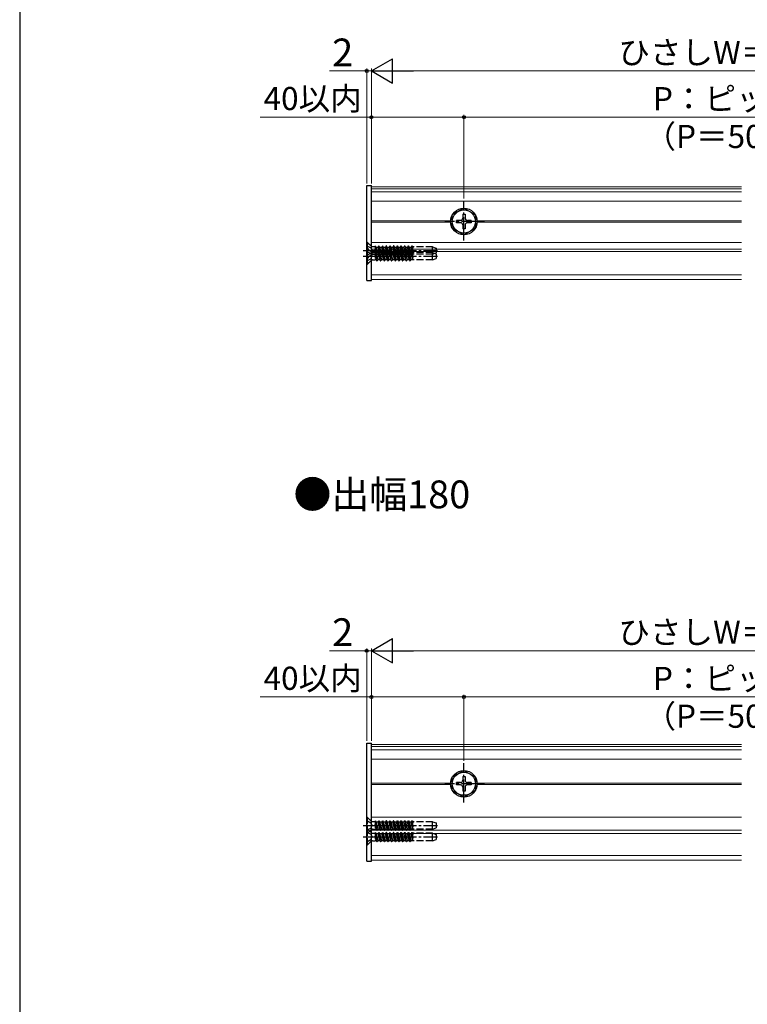
# Model space of a CAD drawing. Extents: x 105 to 1155, y 126 to 1688.
# Drawn here: x 105 to 420, y 893 to 1319 of the extents above; entities that cross this region are included whole.
import ezdxf

# ---------------------------------------------------------------- set-up
doc = ezdxf.new("R2010")
doc.units = 0
doc.linetypes.add('YCENTER_1', pattern=[13, 10, -1, 1, -1])
doc.linetypes.add('YHIDDEN_1', pattern=[4, 3, -1])
for name, color, linetype, lineweight in [('USER1', 3, 'CONTINUOUS', 13), ('YKK_12', 2, 'CONTINUOUS', 13), ('YKK_13', 4, 'CONTINUOUS', 30), ('YKK_D', 6, 'CONTINUOUS', 13), ('YKK_ZWAK', 7, 'CONTINUOUS', 30)]:
    doc.layers.add(name, color=color, linetype=linetype, lineweight=lineweight)
doc.styles.add('text-b', font='txt')

msp = doc.modelspace()

# ---------------------------------------------------------------- linework, layer by layer
at = {"layer": 'YKK_12'}
for p, q in [((257, 1246.5), (417, 1246.5)), ((257, 1245.59), (417, 1245.59)), ((257, 1244.31), (417, 1244.31)), ((257, 1240.3), (417, 1240.3)), ((257, 1231.8), (291.26, 1231.8)), ((257, 1231.2), (291.26, 1231.2)), ((302.74, 1231.8), (417, 1231.8)), ((302.74, 1231.2), (417, 1231.2)), ((257, 1222.5), (417, 1222.5)), ((257, 1219.5), (417, 1219.5)), ((257, 1218.5), (417, 1218.5)), ((257, 1208.5), (417, 1208.5)), ((257, 1206.5), (417, 1206.5)), ((257, 1005.5), (417, 1005.5)), ((257, 1004.59), (417, 1004.59)), ((257, 1003.1), (417, 1003.1)), ((257, 999.1), (417, 999.1)), ((257, 988.8), (291.26, 988.8)), ((257, 988.2), (291.26, 988.2)), ((302.74, 988.8), (417, 988.8)), ((302.74, 988.2), (417, 988.2)), ((257, 974), (417, 974)), ((257, 968.5), (417, 968.5)), ((257, 967), (417, 967)), ((257, 957.5), (417, 957.5)), ((257, 955.5), (417, 955.5))]:
    msp.add_line(p, q, dxfattribs=at)
at = {"layer": 'YKK_13'}
for p, q in [((255, 1247), (257, 1247)), ((255, 1206), (255, 1247)), ((257, 1206), (257, 1247)), ((297, 1237.25), (292, 1234.36)), ((292, 1228.64), (292, 1234.36)), ((296.5, 1234.65), (296.5, 1233)), ((296.5, 1234.65), (297.5, 1234.65)), ((297, 1237.25), (302, 1234.36)), ((297.5, 1234.65), (297.5, 1233)), ((302, 1234.36), (302, 1228.64)), ((295.5, 1232), (293.85, 1232)), ((293.85, 1231), (293.85, 1232)), ((295.5, 1231), (293.85, 1231)), ((296.5, 1230), (296.5, 1228.35)), ((297.5, 1230), (297.5, 1228.35)), ((300.15, 1232), (298.5, 1232)), ((300.15, 1231), (298.5, 1231)), ((300.15, 1232), (300.15, 1231)), ((297, 1225.75), (292, 1228.64)), ((297.5, 1228.35), (296.5, 1228.35)), ((297, 1225.75), (302, 1228.64)), ((255, 1206), (257, 1206)), ((255, 1006), (257, 1006)), ((255, 955), (255, 1006)), ((257, 955), (257, 1006)), ((297, 994.25), (292, 991.36)), ((296.5, 991.65), (296.5, 990)), ((296.5, 991.65), (297.5, 991.65)), ((297, 994.25), (302, 991.36)), ((297.5, 991.65), (297.5, 990)), ((292, 985.64), (292, 991.36)), ((295.5, 989), (293.85, 989)), ((293.85, 988), (293.85, 989)), ((295.5, 988), (293.85, 988)), ((300.15, 989), (298.5, 989)), ((300.15, 988), (298.5, 988)), ((300.15, 989), (300.15, 988)), ((302, 991.36), (302, 985.64)), ((297, 982.75), (292, 985.64)), ((296.5, 987), (296.5, 985.35)), ((297.5, 985.35), (296.5, 985.35)), ((297, 982.75), (302, 985.64)), ((297.5, 987), (297.5, 985.35)), ((255, 955), (257, 955))]:
    msp.add_line(p, q, dxfattribs=at)
at = {"layer": 'YKK_13', "linetype": 'YCENTER_1'}
for p, q in [((297, 1223.36), (297, 1240.43)), ((305.91, 1231.5), (288.77, 1231.5)), ((253.5, 1219), (285.66, 1219)), ((253.5, 1216.5), (285.66, 1216.5)), ((297, 980.36), (297, 997.43)), ((305.91, 988.5), (288.77, 988.5)), ((253.5, 970.5), (285.66, 970.5)), ((253.5, 965.5), (285.66, 965.5))]:
    msp.add_line(p, q, dxfattribs=at)
at = {"layer": 'YKK_13', "linetype": 'YHIDDEN_1'}
for p, q in [((256.5, 1221.25), (255, 1222.75)), ((255, 1222.5), (255.25, 1222.5)), ((255, 1222.5), (255, 1215.5)), ((255.25, 1222.5), (256.88, 1220.87)), ((255.25, 1222.5), (255.25, 1215.5)), ((255, 1221.05), (256.82, 1220.15)), ((256.5, 1218.75), (255, 1220.25)), ((255, 1220), (255.25, 1220)), ((255, 1220), (255, 1213)), ((255, 1218.55), (256.82, 1217.65)), ((255, 1216.95), (256.82, 1217.86)), ((255.25, 1220), (256.88, 1218.37)), ((255.25, 1220), (255.25, 1213)), ((255.25, 1215.5), (256.88, 1217.13)), ((257, 1221.25), (256.5, 1221.25)), ((257, 1218.75), (256.5, 1218.75)), ((256.82, 1220.15), (257.42, 1219)), ((256.82, 1217.86), (257.42, 1219)), ((256.82, 1217.65), (257.42, 1216.5)), ((257, 1217.23), (257, 1220.77)), ((257, 1214.73), (257, 1218.27)), ((257.45, 1220.64), (258.59, 1220.64)), ((257.45, 1218.14), (258.59, 1218.14)), ((257.45, 1217.37), (258.59, 1217.37)), ((259.38, 1217), (258.59, 1221)), ((258.59, 1221), (258.69, 1221)), ((258.59, 1221), (258.59, 1217.37)), ((259.08, 1217.53), (258.59, 1219.35)), ((259.38, 1214.5), (258.59, 1218.5)), ((258.59, 1218.5), (258.69, 1218.5)), ((258.59, 1218.5), (258.59, 1214.87)), ((258.59, 1217.53), (259.08, 1217.53)), ((258.69, 1221), (258.99, 1220.48)), ((258.69, 1221), (259.48, 1217)), ((258.69, 1218.5), (258.99, 1217.98)), ((258.69, 1218.5), (259.48, 1214.5)), ((258.99, 1220.48), (259.79, 1217.53)), ((258.99, 1220.48), (259.87, 1220.48)), ((258.99, 1217.98), (259.79, 1215.03)), ((258.99, 1217.98), (259.87, 1217.98)), ((259.08, 1217.53), (259.38, 1217)), ((259.79, 1217.53), (259.48, 1217)), ((259.79, 1217.53), (260.67, 1217.53)), ((260.18, 1221), (259.87, 1220.48)), ((260.67, 1217.53), (259.87, 1220.48)), ((260.18, 1218.5), (259.87, 1217.98)), ((260.67, 1215.03), (259.87, 1217.98)), ((260.97, 1217), (260.18, 1221)), ((260.18, 1221), (260.28, 1221)), ((260.97, 1214.5), (260.18, 1218.5)), ((260.18, 1218.5), (260.28, 1218.5)), ((260.28, 1221), (261.07, 1217)), ((260.28, 1221), (260.58, 1220.48)), ((260.28, 1218.5), (261.07, 1214.5)), ((260.28, 1218.5), (260.58, 1217.98)), ((260.58, 1220.48), (261.38, 1217.53)), ((260.58, 1220.48), (261.46, 1220.48)), ((260.58, 1217.98), (261.38, 1215.03)), ((260.58, 1217.98), (261.46, 1217.98)), ((260.67, 1217.53), (260.97, 1217)), ((261.38, 1217.53), (261.07, 1217)), ((261.38, 1217.53), (262.26, 1217.53)), ((261.77, 1221), (261.46, 1220.48)), ((262.26, 1217.53), (261.46, 1220.48)), ((261.77, 1218.5), (261.46, 1217.98)), ((262.26, 1215.03), (261.46, 1217.98)), ((261.77, 1221), (262.56, 1217)), ((261.77, 1221), (261.87, 1221)), ((261.77, 1218.5), (262.56, 1214.5)), ((261.77, 1218.5), (261.87, 1218.5)), ((262.66, 1217), (261.87, 1221)), ((261.87, 1221), (262.17, 1220.48)), ((262.66, 1214.5), (261.87, 1218.5)), ((261.87, 1218.5), (262.17, 1217.98)), ((262.17, 1220.48), (262.97, 1217.53)), ((262.17, 1220.48), (263.05, 1220.48)), ((262.17, 1217.98), (262.97, 1215.03)), ((262.17, 1217.98), (263.05, 1217.98)), ((262.26, 1217.53), (262.56, 1217)), ((262.97, 1217.53), (262.66, 1217)), ((262.97, 1217.53), (263.85, 1217.53)), ((263.36, 1221), (263.05, 1220.48)), ((263.85, 1217.53), (263.05, 1220.48)), ((263.36, 1218.5), (263.05, 1217.98)), ((263.85, 1215.03), (263.05, 1217.98)), ((263.36, 1221), (264.15, 1217)), ((263.36, 1221), (263.46, 1221)), ((263.36, 1218.5), (264.15, 1214.5)), ((263.36, 1218.5), (263.46, 1218.5)), ((263.46, 1221), (263.76, 1220.48)), ((264.25, 1217), (263.46, 1221)), ((263.46, 1218.5), (263.76, 1217.98)), ((264.25, 1214.5), (263.46, 1218.5)), ((263.76, 1220.48), (264.56, 1217.53)), ((263.76, 1220.48), (264.64, 1220.48)), ((263.76, 1217.98), (264.56, 1215.03)), ((263.76, 1217.98), (264.64, 1217.98)), ((263.85, 1217.53), (264.15, 1217)), ((264.56, 1217.53), (264.25, 1217)), ((264.56, 1217.53), (265.44, 1217.53)), ((264.95, 1221), (264.64, 1220.48)), ((265.44, 1217.53), (264.64, 1220.48)), ((264.95, 1218.5), (264.64, 1217.98)), ((265.44, 1215.03), (264.64, 1217.98)), ((265.74, 1217), (264.95, 1221)), ((264.95, 1221), (265.05, 1221)), ((265.74, 1214.5), (264.95, 1218.5)), ((264.95, 1218.5), (265.05, 1218.5)), ((265.05, 1221), (265.84, 1217)), ((265.05, 1221), (265.35, 1220.48)), ((265.05, 1218.5), (265.84, 1214.5)), ((265.05, 1218.5), (265.35, 1217.98)), ((265.35, 1220.48), (266.15, 1217.53)), ((265.35, 1220.48), (266.23, 1220.48)), ((265.35, 1217.98), (266.15, 1215.03)), ((265.35, 1217.98), (266.23, 1217.98)), ((265.44, 1217.53), (265.74, 1217)), ((266.15, 1217.53), (265.84, 1217)), ((266.15, 1217.53), (267.03, 1217.53)), ((266.54, 1221), (266.23, 1220.48)), ((267.03, 1217.53), (266.23, 1220.48)), ((266.54, 1218.5), (266.23, 1217.98)), ((267.03, 1215.03), (266.23, 1217.98)), ((266.54, 1221), (266.64, 1221)), ((266.54, 1221), (267.33, 1217)), ((266.54, 1218.5), (266.64, 1218.5)), ((266.54, 1218.5), (267.33, 1214.5)), ((267.43, 1217), (266.64, 1221)), ((266.64, 1221), (266.94, 1220.48)), ((267.43, 1214.5), (266.64, 1218.5)), ((266.64, 1218.5), (266.94, 1217.98)), ((266.94, 1220.48), (267.74, 1217.53)), ((266.94, 1220.48), (267.82, 1220.48)), ((266.94, 1217.98), (267.74, 1215.03)), ((266.94, 1217.98), (267.82, 1217.98)), ((267.03, 1217.53), (267.33, 1217)), ((267.74, 1217.53), (267.43, 1217)), ((267.74, 1217.53), (268.62, 1217.53)), ((268.13, 1221), (267.82, 1220.48)), ((268.62, 1217.53), (267.82, 1220.48)), ((268.13, 1218.5), (267.82, 1217.98)), ((268.62, 1215.03), (267.82, 1217.98)), ((268.13, 1221), (268.92, 1217)), ((268.13, 1221), (268.23, 1221)), ((268.13, 1218.5), (268.92, 1214.5)), ((268.13, 1218.5), (268.23, 1218.5)), ((268.23, 1221), (268.53, 1220.48)), ((269.02, 1217), (268.23, 1221)), ((268.23, 1218.5), (268.53, 1217.98)), ((269.02, 1214.5), (268.23, 1218.5)), ((268.53, 1220.48), (269.33, 1217.53)), ((268.53, 1220.48), (269.41, 1220.48)), ((268.53, 1217.98), (269.33, 1215.03)), ((268.53, 1217.98), (269.41, 1217.98)), ((268.62, 1217.53), (268.92, 1217)), ((269.33, 1217.53), (269.02, 1217)), ((269.33, 1217.53), (270.21, 1217.53)), ((269.72, 1221), (269.41, 1220.48)), ((270.21, 1217.53), (269.41, 1220.48)), ((269.72, 1218.5), (269.41, 1217.98)), ((270.21, 1215.03), (269.41, 1217.98)), ((269.72, 1221), (270.51, 1217)), ((269.72, 1221), (269.82, 1221)), ((269.72, 1218.5), (270.51, 1214.5)), ((269.72, 1218.5), (269.82, 1218.5)), ((270.61, 1217), (269.82, 1221)), ((269.82, 1221), (270.12, 1220.48)), ((270.61, 1214.5), (269.82, 1218.5)), ((269.82, 1218.5), (270.12, 1217.98)), ((270.12, 1220.48), (270.92, 1217.53)), ((270.12, 1220.48), (271, 1220.48)), ((270.12, 1217.98), (270.92, 1215.03)), ((270.12, 1217.98), (271, 1217.98)), ((270.21, 1217.53), (270.51, 1217)), ((270.92, 1217.53), (270.61, 1217)), ((270.92, 1217.53), (271.8, 1217.53)), ((271.31, 1221), (271, 1220.48)), ((271.8, 1217.53), (271, 1220.48)), ((271.31, 1218.5), (271, 1217.98)), ((271.8, 1215.03), (271, 1217.98)), ((272.1, 1217), (271.31, 1221)), ((271.31, 1221), (271.41, 1221)), ((272.1, 1214.5), (271.31, 1218.5)), ((271.31, 1218.5), (271.41, 1218.5)), ((271.41, 1221), (272.2, 1217)), ((271.41, 1221), (271.71, 1220.48)), ((271.41, 1218.5), (272.2, 1214.5)), ((271.41, 1218.5), (271.71, 1217.98)), ((271.71, 1220.48), (272.51, 1217.53)), ((271.71, 1220.48), (272.59, 1220.48)), ((271.71, 1217.98), (272.51, 1215.03)), ((271.71, 1217.98), (272.59, 1217.98)), ((271.8, 1217.53), (272.1, 1217)), ((272.51, 1217.53), (272.2, 1217)), ((272.51, 1217.53), (273.39, 1217.53)), ((272.9, 1221), (272.59, 1220.48)), ((273.39, 1217.53), (272.59, 1220.48)), ((272.9, 1218.5), (272.59, 1217.98)), ((273.39, 1215.03), (272.59, 1217.98)), ((272.9, 1221), (273.69, 1217)), ((272.9, 1221), (273, 1221)), ((272.9, 1218.5), (273.69, 1214.5)), ((272.9, 1218.5), (273, 1218.5)), ((273.79, 1217), (273, 1221)), ((273, 1221), (273.3, 1220.48)), ((273.79, 1214.5), (273, 1218.5)), ((273, 1218.5), (273.3, 1217.98)), ((273.3, 1220.48), (274.1, 1217.53)), ((273.3, 1220.48), (274.18, 1220.48)), ((273.3, 1217.98), (274.1, 1215.03)), ((273.3, 1217.98), (274.18, 1217.98)), ((273.39, 1217.53), (273.69, 1217)), ((274.1, 1217.53), (273.79, 1217)), ((274.1, 1217.53), (274.98, 1217.53)), ((274.49, 1221), (274.18, 1220.48)), ((274.98, 1217.53), (274.18, 1220.48)), ((274.49, 1218.5), (274.18, 1217.98)), ((274.98, 1215.03), (274.18, 1217.98)), ((274.49, 1221), (275, 1218.42)), ((274.49, 1221), (274.59, 1221)), ((274.49, 1218.5), (275, 1215.92)), ((274.49, 1218.5), (274.59, 1218.5)), ((275, 1218.92), (274.59, 1221)), ((274.59, 1221), (274.89, 1220.48)), ((275, 1216.42), (274.59, 1218.5)), ((274.59, 1218.5), (274.89, 1217.98)), ((274.89, 1220.48), (275, 1220.07)), ((274.89, 1220.48), (275, 1220.48)), ((274.89, 1217.98), (275, 1217.57)), ((274.89, 1217.98), (275, 1217.98)), ((274.98, 1217.53), (275, 1217.49)), ((283.5, 1220.6), (275, 1220.6)), ((275, 1217.4), (275, 1220.6)), ((283.5, 1218.1), (275, 1218.1)), ((275, 1214.9), (275, 1218.1)), ((283.5, 1217.4), (275, 1217.4)), ((283.5, 1217.4), (283.5, 1220.6)), ((283.5, 1220.6), (285, 1220.05)), ((283.5, 1214.9), (283.5, 1218.1)), ((283.5, 1218.1), (285, 1217.55)), ((283.5, 1217.4), (285, 1217.95)), ((285, 1220.05), (285, 1217.95)), ((285, 1217.55), (285, 1215.45)), ((256.5, 1216.75), (255, 1215.25)), ((255, 1215.5), (255.25, 1215.5)), ((255, 1214.45), (256.82, 1215.36)), ((256.5, 1214.25), (255, 1212.75)), ((255, 1213), (255.25, 1213)), ((255.25, 1213), (256.88, 1214.63)), ((257, 1216.75), (256.5, 1216.75)), ((257, 1214.25), (256.5, 1214.25)), ((256.82, 1215.36), (257.42, 1216.5)), ((257.45, 1214.87), (258.59, 1214.87)), ((259.08, 1215.03), (258.59, 1216.85)), ((258.59, 1215.03), (259.08, 1215.03)), ((259.08, 1215.03), (259.38, 1214.5)), ((259.38, 1217), (259.48, 1217)), ((259.38, 1214.5), (259.48, 1214.5)), ((259.79, 1215.03), (259.48, 1214.5)), ((259.79, 1215.03), (260.67, 1215.03)), ((260.67, 1215.03), (260.97, 1214.5)), ((260.97, 1217), (261.07, 1217)), ((260.97, 1214.5), (261.07, 1214.5)), ((261.38, 1215.03), (261.07, 1214.5)), ((261.38, 1215.03), (262.26, 1215.03)), ((262.26, 1215.03), (262.56, 1214.5)), ((262.56, 1217), (262.66, 1217)), ((262.56, 1214.5), (262.66, 1214.5)), ((262.97, 1215.03), (262.66, 1214.5)), ((262.97, 1215.03), (263.85, 1215.03)), ((263.85, 1215.03), (264.15, 1214.5)), ((264.15, 1217), (264.25, 1217)), ((264.15, 1214.5), (264.25, 1214.5)), ((264.56, 1215.03), (264.25, 1214.5)), ((264.56, 1215.03), (265.44, 1215.03)), ((265.44, 1215.03), (265.74, 1214.5)), ((265.74, 1217), (265.84, 1217)), ((265.74, 1214.5), (265.84, 1214.5)), ((266.15, 1215.03), (265.84, 1214.5)), ((266.15, 1215.03), (267.03, 1215.03)), ((267.03, 1215.03), (267.33, 1214.5)), ((267.33, 1217), (267.43, 1217)), ((267.33, 1214.5), (267.43, 1214.5)), ((267.74, 1215.03), (267.43, 1214.5)), ((267.74, 1215.03), (268.62, 1215.03)), ((268.62, 1215.03), (268.92, 1214.5)), ((268.92, 1217), (269.02, 1217)), ((268.92, 1214.5), (269.02, 1214.5)), ((269.33, 1215.03), (269.02, 1214.5)), ((269.33, 1215.03), (270.21, 1215.03)), ((270.21, 1215.03), (270.51, 1214.5)), ((270.51, 1217), (270.61, 1217)), ((270.51, 1214.5), (270.61, 1214.5)), ((270.92, 1215.03), (270.61, 1214.5)), ((270.92, 1215.03), (271.8, 1215.03)), ((271.8, 1215.03), (272.1, 1214.5)), ((272.1, 1217), (272.2, 1217)), ((272.1, 1214.5), (272.2, 1214.5)), ((272.51, 1215.03), (272.2, 1214.5)), ((272.51, 1215.03), (273.39, 1215.03)), ((273.39, 1215.03), (273.69, 1214.5)), ((273.69, 1217), (273.79, 1217)), ((273.69, 1214.5), (273.79, 1214.5)), ((274.1, 1215.03), (273.79, 1214.5)), ((274.1, 1215.03), (274.98, 1215.03)), ((274.98, 1215.03), (275, 1214.99)), ((283.5, 1214.9), (275, 1214.9)), ((283.5, 1214.9), (285, 1215.45)), ((256.5, 972.75), (255, 974.25)), ((255, 974), (255.25, 974)), ((255, 974), (255, 967)), ((255, 972.55), (256.82, 971.64)), ((255.25, 974), (256.88, 972.37)), ((255.25, 974), (255.25, 967)), ((257, 972.75), (256.5, 972.75)), ((256.82, 971.64), (257.42, 970.5)), ((256.82, 969.35), (257.42, 970.5)), ((257, 968.73), (257, 972.27)), ((257.45, 972.13), (258.59, 972.13)), ((259.38, 968.5), (258.59, 972.5)), ((258.59, 972.5), (258.69, 972.5)), ((258.59, 972.5), (258.59, 968.86)), ((259.08, 969.02), (258.59, 970.85)), ((258.69, 972.5), (258.99, 971.97)), ((258.69, 972.5), (259.48, 968.5)), ((258.99, 971.97), (259.79, 969.02)), ((258.99, 971.97), (259.87, 971.97)), ((260.18, 972.5), (259.87, 971.97)), ((260.67, 969.02), (259.87, 971.97)), ((260.97, 968.5), (260.18, 972.5)), ((260.18, 972.5), (260.28, 972.5)), ((260.28, 972.5), (261.07, 968.5)), ((260.28, 972.5), (260.58, 971.97)), ((260.58, 971.97), (261.38, 969.02)), ((260.58, 971.97), (261.46, 971.97)), ((261.77, 972.5), (261.46, 971.97)), ((262.26, 969.02), (261.46, 971.97)), ((261.77, 972.5), (262.56, 968.5)), ((261.77, 972.5), (261.87, 972.5)), ((262.66, 968.5), (261.87, 972.5)), ((261.87, 972.5), (262.17, 971.97)), ((262.17, 971.97), (262.97, 969.02)), ((262.17, 971.97), (263.05, 971.97)), ((263.36, 972.5), (263.05, 971.97)), ((263.85, 969.02), (263.05, 971.97)), ((263.36, 972.5), (264.15, 968.5)), ((263.36, 972.5), (263.46, 972.5)), ((263.46, 972.5), (263.76, 971.97)), ((264.25, 968.5), (263.46, 972.5)), ((263.76, 971.97), (264.56, 969.02)), ((263.76, 971.97), (264.64, 971.97)), ((264.95, 972.5), (264.64, 971.97)), ((265.44, 969.02), (264.64, 971.97)), ((265.74, 968.5), (264.95, 972.5)), ((264.95, 972.5), (265.05, 972.5)), ((265.05, 972.5), (265.84, 968.5)), ((265.05, 972.5), (265.35, 971.97)), ((265.35, 971.97), (266.15, 969.02)), ((265.35, 971.97), (266.23, 971.97)), ((266.54, 972.5), (266.23, 971.97)), ((267.03, 969.02), (266.23, 971.97)), ((266.54, 972.5), (266.64, 972.5)), ((266.54, 972.5), (267.33, 968.5)), ((267.43, 968.5), (266.64, 972.5)), ((266.64, 972.5), (266.94, 971.97)), ((266.94, 971.97), (267.74, 969.02)), ((266.94, 971.97), (267.82, 971.97)), ((268.13, 972.5), (267.82, 971.97)), ((268.62, 969.02), (267.82, 971.97)), ((268.13, 972.5), (268.92, 968.5)), ((268.13, 972.5), (268.23, 972.5)), ((268.23, 972.5), (268.53, 971.97)), ((269.02, 968.5), (268.23, 972.5)), ((268.53, 971.97), (269.33, 969.02)), ((268.53, 971.97), (269.41, 971.97)), ((269.72, 972.5), (269.41, 971.97)), ((270.21, 969.02), (269.41, 971.97)), ((269.72, 972.5), (270.51, 968.5)), ((269.72, 972.5), (269.82, 972.5)), ((270.61, 968.5), (269.82, 972.5)), ((269.82, 972.5), (270.12, 971.97)), ((270.12, 971.97), (270.92, 969.02)), ((270.12, 971.97), (271, 971.97)), ((271.31, 972.5), (271, 971.97)), ((271.8, 969.02), (271, 971.97)), ((272.1, 968.5), (271.31, 972.5)), ((271.31, 972.5), (271.41, 972.5)), ((271.41, 972.5), (272.2, 968.5)), ((271.41, 972.5), (271.71, 971.97)), ((271.71, 971.97), (272.51, 969.02)), ((271.71, 971.97), (272.59, 971.97)), ((272.9, 972.5), (272.59, 971.97)), ((273.39, 969.02), (272.59, 971.97)), ((272.9, 972.5), (273.69, 968.5)), ((272.9, 972.5), (273, 972.5)), ((273.79, 968.5), (273, 972.5)), ((273, 972.5), (273.3, 971.97)), ((273.3, 971.97), (274.1, 969.02)), ((273.3, 971.97), (274.18, 971.97)), ((274.49, 972.5), (274.18, 971.97)), ((274.98, 969.02), (274.18, 971.97)), ((274.49, 972.5), (275, 969.92)), ((274.49, 972.5), (274.59, 972.5)), ((275, 970.42), (274.59, 972.5)), ((274.59, 972.5), (274.89, 971.97)), ((274.89, 971.97), (275, 971.57)), ((274.89, 971.97), (275, 971.97)), ((283.5, 972.1), (275, 972.1)), ((275, 968.9), (275, 972.1)), ((283.5, 968.9), (283.5, 972.1)), ((283.5, 972.1), (285, 971.55)), ((285, 971.55), (285, 969.45)), ((255, 968.45), (256.82, 969.35)), ((256.5, 967.75), (255, 969.25)), ((255, 969), (255.25, 969)), ((255, 969), (255, 962)), ((256.5, 968.25), (255, 966.75)), ((255, 967.55), (256.82, 966.64)), ((255, 967), (255.25, 967)), ((255.25, 969), (256.88, 967.37)), ((255.25, 969), (255.25, 962)), ((255.25, 967), (256.88, 968.63)), ((257, 968.25), (256.5, 968.25)), ((257, 967.75), (256.5, 967.75)), ((256.82, 966.64), (257.42, 965.5)), ((257, 963.73), (257, 967.27)), ((257.45, 968.86), (258.59, 968.86)), ((257.45, 967.13), (258.59, 967.13)), ((258.59, 969.02), (259.08, 969.02)), ((259.38, 963.5), (258.59, 967.5)), ((258.59, 967.5), (258.69, 967.5)), ((258.59, 967.5), (258.59, 963.86)), ((258.69, 967.5), (258.99, 966.97)), ((258.69, 967.5), (259.48, 963.5)), ((258.99, 966.97), (259.79, 964.02)), ((258.99, 966.97), (259.87, 966.97)), ((259.08, 969.02), (259.38, 968.5)), ((259.38, 968.5), (259.48, 968.5)), ((259.79, 969.02), (259.48, 968.5)), ((259.79, 969.02), (260.67, 969.02)), ((260.18, 967.5), (259.87, 966.97)), ((260.67, 964.02), (259.87, 966.97)), ((260.97, 963.5), (260.18, 967.5)), ((260.18, 967.5), (260.28, 967.5)), ((260.28, 967.5), (261.07, 963.5)), ((260.28, 967.5), (260.58, 966.97)), ((260.58, 966.97), (261.38, 964.02)), ((260.58, 966.97), (261.46, 966.97)), ((260.67, 969.02), (260.97, 968.5)), ((260.97, 968.5), (261.07, 968.5)), ((261.38, 969.02), (261.07, 968.5)), ((261.38, 969.02), (262.26, 969.02)), ((261.77, 967.5), (261.46, 966.97)), ((262.26, 964.02), (261.46, 966.97)), ((261.77, 967.5), (262.56, 963.5)), ((261.77, 967.5), (261.87, 967.5)), ((262.66, 963.5), (261.87, 967.5)), ((261.87, 967.5), (262.17, 966.97)), ((262.17, 966.97), (262.97, 964.02)), ((262.17, 966.97), (263.05, 966.97)), ((262.26, 969.02), (262.56, 968.5)), ((262.56, 968.5), (262.66, 968.5)), ((262.97, 969.02), (262.66, 968.5)), ((262.97, 969.02), (263.85, 969.02)), ((263.36, 967.5), (263.05, 966.97)), ((263.85, 964.02), (263.05, 966.97)), ((263.36, 967.5), (264.15, 963.5)), ((263.36, 967.5), (263.46, 967.5)), ((263.46, 967.5), (263.76, 966.97)), ((264.25, 963.5), (263.46, 967.5)), ((263.76, 966.97), (264.56, 964.02)), ((263.76, 966.97), (264.64, 966.97)), ((263.85, 969.02), (264.15, 968.5)), ((264.15, 968.5), (264.25, 968.5)), ((264.56, 969.02), (264.25, 968.5)), ((264.56, 969.02), (265.44, 969.02)), ((264.95, 967.5), (264.64, 966.97)), ((265.44, 964.02), (264.64, 966.97)), ((265.74, 963.5), (264.95, 967.5)), ((264.95, 967.5), (265.05, 967.5)), ((265.05, 967.5), (265.84, 963.5)), ((265.05, 967.5), (265.35, 966.97)), ((265.35, 966.97), (266.15, 964.02)), ((265.35, 966.97), (266.23, 966.97)), ((265.44, 969.02), (265.74, 968.5)), ((265.74, 968.5), (265.84, 968.5)), ((266.15, 969.02), (265.84, 968.5)), ((266.15, 969.02), (267.03, 969.02)), ((266.54, 967.5), (266.23, 966.97)), ((267.03, 964.02), (266.23, 966.97)), ((266.54, 967.5), (266.64, 967.5)), ((266.54, 967.5), (267.33, 963.5)), ((267.43, 963.5), (266.64, 967.5)), ((266.64, 967.5), (266.94, 966.97)), ((266.94, 966.97), (267.74, 964.02)), ((266.94, 966.97), (267.82, 966.97)), ((267.03, 969.02), (267.33, 968.5)), ((267.33, 968.5), (267.43, 968.5)), ((267.74, 969.02), (267.43, 968.5)), ((267.74, 969.02), (268.62, 969.02)), ((268.13, 967.5), (267.82, 966.97)), ((268.62, 964.02), (267.82, 966.97)), ((268.13, 967.5), (268.92, 963.5)), ((268.13, 967.5), (268.23, 967.5)), ((268.23, 967.5), (268.53, 966.97)), ((269.02, 963.5), (268.23, 967.5)), ((268.53, 966.97), (269.33, 964.02)), ((268.53, 966.97), (269.41, 966.97)), ((268.62, 969.02), (268.92, 968.5)), ((268.92, 968.5), (269.02, 968.5)), ((269.33, 969.02), (269.02, 968.5)), ((269.33, 969.02), (270.21, 969.02)), ((269.72, 967.5), (269.41, 966.97)), ((270.21, 964.02), (269.41, 966.97)), ((269.72, 967.5), (270.51, 963.5)), ((269.72, 967.5), (269.82, 967.5)), ((270.61, 963.5), (269.82, 967.5)), ((269.82, 967.5), (270.12, 966.97)), ((270.12, 966.97), (270.92, 964.02)), ((270.12, 966.97), (271, 966.97)), ((270.21, 969.02), (270.51, 968.5)), ((270.51, 968.5), (270.61, 968.5)), ((270.92, 969.02), (270.61, 968.5)), ((270.92, 969.02), (271.8, 969.02)), ((271.31, 967.5), (271, 966.97)), ((271.8, 964.02), (271, 966.97)), ((272.1, 963.5), (271.31, 967.5)), ((271.31, 967.5), (271.41, 967.5)), ((271.41, 967.5), (272.2, 963.5)), ((271.41, 967.5), (271.71, 966.97)), ((271.71, 966.97), (272.51, 964.02)), ((271.71, 966.97), (272.59, 966.97)), ((271.8, 969.02), (272.1, 968.5)), ((272.1, 968.5), (272.2, 968.5)), ((272.51, 969.02), (272.2, 968.5)), ((272.51, 969.02), (273.39, 969.02)), ((272.9, 967.5), (272.59, 966.97)), ((273.39, 964.02), (272.59, 966.97)), ((272.9, 967.5), (273.69, 963.5)), ((272.9, 967.5), (273, 967.5)), ((273.79, 963.5), (273, 967.5)), ((273, 967.5), (273.3, 966.97)), ((273.3, 966.97), (274.1, 964.02)), ((273.3, 966.97), (274.18, 966.97)), ((273.39, 969.02), (273.69, 968.5)), ((273.69, 968.5), (273.79, 968.5)), ((274.1, 969.02), (273.79, 968.5)), ((274.1, 969.02), (274.98, 969.02)), ((274.49, 967.5), (274.18, 966.97)), ((274.98, 964.02), (274.18, 966.97)), ((274.49, 967.5), (275, 964.92)), ((274.49, 967.5), (274.59, 967.5)), ((275, 965.42), (274.59, 967.5)), ((274.59, 967.5), (274.89, 966.97)), ((274.89, 966.97), (275, 966.57)), ((274.89, 966.97), (275, 966.97)), ((274.98, 969.02), (275, 968.99)), ((283.5, 968.9), (275, 968.9)), ((283.5, 967.1), (275, 967.1)), ((275, 963.9), (275, 967.1)), ((283.5, 968.9), (285, 969.45)), ((283.5, 963.9), (283.5, 967.1)), ((283.5, 967.1), (285, 966.55)), ((285, 966.55), (285, 964.45)), ((255, 963.45), (256.82, 964.35)), ((256.5, 963.25), (255, 961.75)), ((255, 962), (255.25, 962)), ((255.25, 962), (256.88, 963.63)), ((257, 963.25), (256.5, 963.25)), ((256.82, 964.35), (257.42, 965.5)), ((257.45, 963.86), (258.59, 963.86)), ((259.08, 964.02), (258.59, 965.85)), ((258.59, 964.02), (259.08, 964.02)), ((259.08, 964.02), (259.38, 963.5)), ((259.38, 963.5), (259.48, 963.5)), ((259.79, 964.02), (259.48, 963.5)), ((259.79, 964.02), (260.67, 964.02)), ((260.67, 964.02), (260.97, 963.5)), ((260.97, 963.5), (261.07, 963.5)), ((261.38, 964.02), (261.07, 963.5)), ((261.38, 964.02), (262.26, 964.02)), ((262.26, 964.02), (262.56, 963.5)), ((262.56, 963.5), (262.66, 963.5)), ((262.97, 964.02), (262.66, 963.5)), ((262.97, 964.02), (263.85, 964.02)), ((263.85, 964.02), (264.15, 963.5)), ((264.15, 963.5), (264.25, 963.5)), ((264.56, 964.02), (264.25, 963.5)), ((264.56, 964.02), (265.44, 964.02)), ((265.44, 964.02), (265.74, 963.5)), ((265.74, 963.5), (265.84, 963.5)), ((266.15, 964.02), (265.84, 963.5)), ((266.15, 964.02), (267.03, 964.02)), ((267.03, 964.02), (267.33, 963.5)), ((267.33, 963.5), (267.43, 963.5)), ((267.74, 964.02), (267.43, 963.5)), ((267.74, 964.02), (268.62, 964.02)), ((268.62, 964.02), (268.92, 963.5)), ((268.92, 963.5), (269.02, 963.5)), ((269.33, 964.02), (269.02, 963.5)), ((269.33, 964.02), (270.21, 964.02)), ((270.21, 964.02), (270.51, 963.5)), ((270.51, 963.5), (270.61, 963.5)), ((270.92, 964.02), (270.61, 963.5)), ((270.92, 964.02), (271.8, 964.02)), ((271.8, 964.02), (272.1, 963.5)), ((272.1, 963.5), (272.2, 963.5)), ((272.51, 964.02), (272.2, 963.5)), ((272.51, 964.02), (273.39, 964.02)), ((273.39, 964.02), (273.69, 963.5)), ((273.69, 963.5), (273.79, 963.5)), ((274.1, 964.02), (273.79, 963.5)), ((274.1, 964.02), (274.98, 964.02)), ((274.98, 964.02), (275, 963.99)), ((283.5, 963.9), (275, 963.9)), ((283.5, 963.9), (285, 964.45))]:
    msp.add_line(p, q, dxfattribs=at)
at = {"layer": 'YKK_13'}
for centre, radius in [((297, 1231.5), 5.75), ((297, 1231.5), 5), ((297, 988.5), 5.75), ((297, 988.5), 5)]:
    msp.add_circle(centre, radius, dxfattribs=at)
for centre, start, end in [((295.5, 1233), 270, 0), ((295.5, 1230), 0, 90), ((298.5, 1233), 180, 270), ((298.5, 1230), 90, 180), ((295.5, 990), 270, 0), ((295.5, 987), 0, 90), ((298.5, 990), 180, 270), ((298.5, 987), 90, 180)]:
    msp.add_arc(centre, 1, start, end, dxfattribs=at)
at = {"layer": 'YKK_13', "linetype": 'YHIDDEN_1'}
for centre, start, end in [((257.45, 1221.44), 225, 270), ((257.45, 1218.94), 225, 270), ((257.45, 1216.57), 90, 135), ((257.45, 1214.07), 90, 135), ((257.45, 972.93), 225, 270), ((257.45, 968.06), 90, 135), ((257.45, 967.93), 225, 270), ((257.45, 963.06), 90, 135)]:
    msp.add_arc(centre, 0.8, start, end, dxfattribs=at)
at = {"layer": 'YKK_D', "lineweight": -2}
for p, q in [((257, 1296.57), (266.09, 1301.82)), ((266.09, 1291.32), (266.09, 1301.82)), ((257, 1296.57), (266.09, 1291.32)), ((257, 1296.57), (275.19, 1296.57)), ((257, 1046), (266.09, 1051.25)), ((266.09, 1040.75), (266.09, 1051.25)), ((257, 1046), (266.09, 1040.75)), ((257, 1046), (275.19, 1046))]:
    msp.add_line(p, q, dxfattribs=at)
at = {"layer": 'YKK_D'}
for p, q in [((255, 1296.57), (238.95, 1296.57)), ((255, 1248), (255, 1297.57)), ((257, 1296.57), (255, 1296.57)), ((257, 1248), (257, 1297.57)), ((257, 1248), (257, 1297.57)), ((257, 1296.57), (259.55, 1296.57)), ((267.5, 1296.57), (571.5, 1296.57)), ((257, 1257.5), (257, 1277.57)), ((297, 1241.43), (297, 1277.57)), ((297, 1241.43), (297, 1277.57)), ((257, 1276.57), (208.92, 1276.57)), ((297, 1276.57), (257, 1276.57)), ((542.01, 1276.57), (297, 1276.57)), ((255, 1007), (255, 1047)), ((257, 1007), (257, 1047)), ((257, 1007), (257, 1047)), ((255, 1046), (238.95, 1046)), ((257, 1046), (255, 1046)), ((257, 1046), (259.55, 1046)), ((267.5, 1046), (571.5, 1046)), ((257, 1026), (208.92, 1026)), ((257, 1016.5), (257, 1027)), ((297, 1026), (257, 1026)), ((297, 998.43), (297, 1027)), ((297, 998.43), (297, 1027)), ((297, 1026), (542, 1026))]:
    msp.add_line(p, q, dxfattribs=at)
at = {"layer": 'YKK_D', "linetype": 'ByBlock', "lineweight": -2}
for centre in [(255, 1296.57), (257, 1276.57), (297, 1276.57), (297, 1276.57), (255, 1046), (257, 1026), (297, 1026), (297, 1026)]:
    msp.add_circle(centre, 0.637, dxfattribs=at)
at = {"layer": 'YKK_ZWAK'}
msp.add_line((105, 1656), (105, 126), dxfattribs=at)

# ---------------------------------------------------------------- texts
at = {"layer": 'USER1', "style": 'text-b'}
msp.add_text('●出幅180', height=12, dxfattribs=at).set_placement((223.36, 1107.57))
at = {"layer": 'YKK_D', "style": 'text-b'}
for s, height, p in [('2', 12, (240.06, 1298.57)), ('ひさしW＝サッシW', 10, (363.76, 1299.59)), ('40以内', 10, (210.4, 1279.65)), ('P：ピッチ加工', 10, (378.71, 1279.59)), ('（P＝500以下）', 10, (375.05, 1263.26)), ('2', 12, (240.06, 1048)), ('ひさしW＝サッシW', 10, (363.76, 1049.02)), ('40以内', 10, (210.4, 1029.08)), ('P：ピッチ加工', 10, (378.7, 1029.02)), ('（P＝500以下）', 10, (375.04, 1012.69))]:
    msp.add_text(s, height=height, dxfattribs=at).set_placement(p)

doc.saveas('drawing.dxf')
